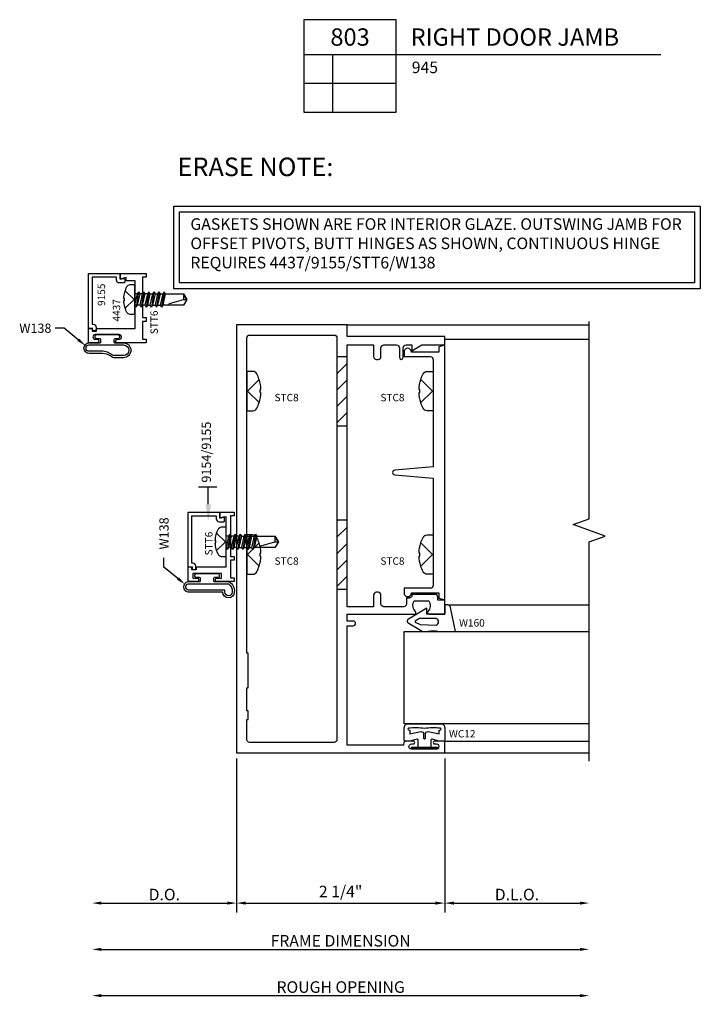
# Model space of a CAD drawing. Units: inches. Extents: x -11.4 to 23.1, y -0.9 to 22.6.
# Drawn here: x -1.9 to 5.5, y -0.9 to 9.7 of the extents above; entities that cross this region are included whole.
import ezdxf
from ezdxf.enums import TextEntityAlignment as Align

# ---------------------------------------------------------------- set-up
doc = ezdxf.new("R2010")
doc.units = ezdxf.units.IN
doc.header["$LTSCALE"] = 0.5
doc.header["$MEASUREMENT"] = 0
for name, color, linetype in [('EFCO_0', 7, 'Continuous'), ('s945d803$0$EFCO_Detail_BreakLines', 1, 'Continuous'), ('s945d803$0$EFCO_Detail_Condition', 3, 'Continuous'), ('s945d803$0$EFCO_Detail_Dim', 1, 'Continuous'), ('s945d803$0$EFCO_Detail_Fab', 1, 'Continuous'), ('s945d803$0$EFCO_Detail_Fab_Hatch', 9, 'Continuous'), ('s945d803$0$EFCO_Detail_Symbols', 5, 'Continuous'), ('s945d803$0$EFCO_Detail_Symbols_Text', 3, 'Continuous'), ('s945d803$0$EFCO_Die', 7, 'Continuous'), ('s945d803$0$EFCO_Die_BackGround', 9, 'Continuous'), ('s945d803$0$EFCO_Die_Text', 6, 'Continuous'), ('s945d803$0$EFCO_Fasteners', 3, 'Continuous'), ('s945d803$0$EFCO_Fasteners_Text', 1, 'Continuous'), ('s945d803$0$EFCO_GENERAL NOTE', 3, 'Continuous'), ('s945d803$0$EFCO_Glass', 4, 'Continuous'), ('s945d803$0$EFCO_Glazing_Gasket', 3, 'Continuous')]:
    doc.layers.add(name, color=color, linetype=linetype)
doc.styles.add('s945d803$0$ROMANS', font='ROMANS.SHX')
doc.styles.add('s945d803$0$SIMPLEX', font='simplex.shx')
doc.styles.add('s945d803$0$STANDARD', font='txt.shx')
doc.dimstyles.new('s945d803$0$STD1', dxfattribs={"dimtxt": 0.125, "dimasz": 0.1, "dimexe": 0.1, "dimexo": 0.0625, "dimgap": 0.03, "dimtad": 1, "dimdec": 5, "dimzin": 4, "dimdsep": 46, "dimlunit": 5, "dimtxsty": 's945d803$0$SIMPLEX', "dimcen": 0.09, "dimclrd": 1, "dimclre": 1, "dimclrt": 3, "dimazin": 0, "dimtfac": 1, "dimtdec": 5, "dimtmove": 0, "dimatfit": 3, "dimfxl": 0, "dimfrac": 2, "dimtolj": 1, "dimtzin": 0, "dimarcsym": 0})
pattern_1 = [(45, (2.03545207516548, 0), (-0.08838834764831843, 0.08838834764831845), [])]

# ---------------------------------------------------------------- blocks, each defined once
blk = doc.blocks.new('*D95')
at = {"layer": 's945d803$0$EFCO_Detail_Dim', "color": 1, "lineweight": -2}
blk.add_line((-1.462000000000001, -2.625), (3.712000000000001, -2.625), dxfattribs=at)
at = {"layer": 's945d803$0$EFCO_Detail_Dim', "color": 1}
for points in [[(-1.462000000000001, -2.608333333333333), (-1.462000000000001, -2.641666666666667), (-1.562000000000001, -2.625)], [(3.712000000000001, -2.608333333333333), (3.712000000000001, -2.641666666666667), (3.812000000000001, -2.625)]]:
    blk.add_solid(points, dxfattribs=at)
at = {"layer": 's945d803$0$EFCO_Detail_Dim', "color": 3, "insert": (1.125, -2.5325), "char_height": 0.125, "attachment_point": 5, "style": 's945d803$0$SIMPLEX'}
blk.add_mtext('\\A1;ROUGH OPENING', dxfattribs=at)
blk = doc.blocks.new('*D96')
at = {"layer": 's945d803$0$EFCO_Detail_Dim', "color": 1, "lineweight": -2}
blk.add_line((-1.462000000000001, -2.125), (3.712000000000001, -2.125), dxfattribs=at)
at = {"layer": 's945d803$0$EFCO_Detail_Dim', "color": 1}
for points in [[(-1.462000000000001, -2.108333333333333), (-1.462000000000001, -2.141666666666667), (-1.562000000000001, -2.125)], [(3.712000000000001, -2.108333333333333), (3.712000000000001, -2.141666666666667), (3.812000000000001, -2.125)]]:
    blk.add_solid(points, dxfattribs=at)
at = {"layer": 's945d803$0$EFCO_Detail_Dim', "color": 3, "insert": (1.125, -2.0325), "char_height": 0.125, "attachment_point": 5, "style": 's945d803$0$SIMPLEX'}
blk.add_mtext('\\A1;FRAME DIMENSION', dxfattribs=at)
blk = doc.blocks.new('*D97')
at = {"layer": 's945d803$0$EFCO_Detail_Dim', "color": 1, "lineweight": -2}
blk.add_line((-1.462000000000001, -1.625), (-0.1000000000000001, -1.625), dxfattribs=at)
at = {"layer": 's945d803$0$EFCO_Detail_Dim', "color": 1}
for points in [[(-1.462000000000001, -1.608333333333333), (-1.462000000000001, -1.641666666666667), (-1.562000000000001, -1.625)], [(-0.1000000000000001, -1.608333333333333), (-0.1000000000000001, -1.641666666666667), (-9.949926624806815e-17, -1.625)]]:
    blk.add_solid(points, dxfattribs=at)
at = {"layer": 's945d803$0$EFCO_Detail_Dim', "color": 3, "insert": (-0.7810000000000006, -1.5325), "char_height": 0.125, "attachment_point": 5, "style": 's945d803$0$SIMPLEX'}
blk.add_mtext('\\A1;D.O.', dxfattribs=at)
blk = doc.blocks.new('*D98')
at = {"layer": 's945d803$0$EFCO_Detail_Dim', "color": 1, "lineweight": -2}
blk.add_line((2.35, -1.625), (3.712000000000001, -1.625), dxfattribs=at)
at = {"layer": 's945d803$0$EFCO_Detail_Dim', "color": 1}
for points in [[(2.35, -1.608333333333333), (2.35, -1.641666666666667), (2.25, -1.625)], [(3.712000000000001, -1.608333333333333), (3.712000000000001, -1.641666666666667), (3.812000000000001, -1.625)]]:
    blk.add_solid(points, dxfattribs=at)
at = {"layer": 's945d803$0$EFCO_Detail_Dim', "color": 3, "insert": (3.031000000000001, -1.5325), "char_height": 0.125, "attachment_point": 5, "style": 's945d803$0$SIMPLEX'}
blk.add_mtext('\\A1;D.L.O.', dxfattribs=at)
blk = doc.blocks.new('*D100')
at = {"layer": 's945d803$0$EFCO_Detail_Dim', "color": 1, "lineweight": -2}
for p, q in [((-3.826894855694929e-18, -0.0625), (-1.0562229801718e-16, -1.725)), ((2.25, -0.0625), (2.25, -1.725)), ((0.09999999999999991, -1.625), (2.15, -1.625))]:
    blk.add_line(p, q, dxfattribs=at)
at = {"layer": 's945d803$0$EFCO_Detail_Dim', "color": 1}
for points in [[(0.09999999999999991, -1.608333333333333), (0.09999999999999991, -1.641666666666667), (-9.949926624806815e-17, -1.625)], [(2.15, -1.608333333333333), (2.15, -1.641666666666667), (2.25, -1.625)]]:
    blk.add_solid(points, dxfattribs=at)
at = {"layer": 's945d803$0$EFCO_Detail_Dim', "color": 3, "insert": (1.125, -1.499761904761905), "char_height": 0.125, "attachment_point": 5, "style": 's945d803$0$SIMPLEX'}
blk.add_mtext('\\A1;2 1/4"', dxfattribs=at)
blk = doc.blocks.new('s945d803$0$STT6S')
at = {"layer": 's945d803$0$EFCO_Fasteners'}
for p, q in [((0.0622990837126256, -0.004679258342303427), (0.0622990178053362, 0)), ((-0.08277269566437973, -0.04408839871230086), (0.08277059724661662, -0.01649668501729806)), ((-0.06230118204138613, -0.03226916836329607), (-0.08277269566437973, -0.04408839871230086)), ((-0.08277269566437973, -0.04408839871230086), (-0.06230118204138613, -0.05590762906129854)), ((-0.08277269566437973, -0.09926843093030513), (0.08277059724661662, -0.07167661123629543)), ((-0.06230118204138613, -0.08744920067030293), (-0.08277269566437973, -0.09926843093030513)), ((-0.08277269566437973, -0.09926843093030513), (-0.06230118204138613, -0.1110867063983072)), ((-0.06356141697547368, -1.77635683940025e-15), (-0.06230118204138613, -0.0007275967542987871)), ((0.06229952800061689, -0.004680955928304087), (-0.0623019844653836, -0.03227012324429879)), ((0.06229952800061689, -0.05986013935330092), (-0.0623019844653836, -0.08744920067030293)), ((-0.06230118204138613, -0.0007275967542987871), (-0.05901546999829321, -1.77635683940025e-15)), ((-0.06230118204138613, -0.05590762906129854), (0.06229863942462011, -0.02831580927830046)), ((-0.06230118204138613, -0.1110867063983072), (0.06229863942462011, -0.08349499279229988)), ((-0.06230083066937731, -0.03226916836329607), (-0.06230083066937731, -0.0007275967542987871)), ((-0.06230083066937731, -0.08745015555130564), (-0.06230083066937731, -0.05590762906129854)), ((0.06229863942462011, -0.02831580927830046), (0.08277059724661662, -0.01649668501729806)), ((0.0622990837126256, -0.05985918456130079), (0.06229863942462011, -0.02831580927830046)), ((0.06229863942462011, -0.08349499279229988), (0.08277059724661662, -0.07167661123629543)), ((0.0622990837126256, -0.1150383679862976), (0.06229863942462011, -0.08349499279229988)), ((0.08277059724661662, -0.01649668501729806), (0.06229952800061689, -0.004680955928304087)), ((0.08277059724661662, -0.07167661123629543), (0.06229952800061689, -0.05986013935330092)), ((-0.0827748374493833, -0.1544484632372978), (0.08276845546161304, -0.1268566434542997)), ((-0.06230332391537807, -0.1426292328883001), (-0.0827748374493833, -0.1544484632372978)), ((-0.0827748374493833, -0.1544484632372978), (-0.06230332391537807, -0.1662675874093047)), ((-0.0827748374493833, -0.2096283893672997), (0.08276845546161304, -0.182036675672304)), ((-0.06230332391537807, -0.1978092651952998), (-0.0827748374493833, -0.2096283893672997)), ((-0.0827748374493833, -0.2096283893672997), (-0.06230332391537807, -0.2214476197162973)), ((0.06229739280161972, -0.115041020453301), (-0.06230332391537807, -0.1426292328883001)), ((-0.06230332391537807, -0.1662675874093047), (0.06229649755061395, -0.1386758738033045)), ((0.06229739280161972, -0.1702210526713053), (-0.06230332391537807, -0.1978092651952998)), ((-0.06230332391537807, -0.2214476197162973), (0.06229649755061395, -0.1938557999332993)), ((-0.0623028729523778, -0.1662675874093047), (-0.0623028729523778, -0.1978074615213039)), ((-0.06230083066937731, -0.1426292328883001), (-0.06230083066937731, -0.1110867063983072)), ((0.06229649755061395, -0.1386758738033045), (0.08276845546161304, -0.1268566434542997)), ((0.06229649755061395, -0.1386758738033045), (0.06229694851361423, -0.1702192489972951)), ((0.06229649755061395, -0.1938557999332993), (0.08276845546161304, -0.182036675672304)), ((0.06229649755061395, -0.1938557999332993), (0.06229694851361423, -0.2253991752162996)), ((0.08276845546161304, -0.1268566434542997), (0.06229739280161972, -0.115041020453301)), ((0.08276845546161304, -0.182036675672304), (0.06229739280161972, -0.1702210526713053)), ((-0.08277528173737458, -0.2648092703783043), (0.08276801117362176, -0.2372175567723041)), ((-0.06230376820338357, -0.2529901462062973), (-0.08277528173737458, -0.2648092703783043)), ((-0.08277528173737458, -0.2648092703783043), (-0.06230376820338357, -0.2766285007273019)), ((-0.0827748374493833, -0.3199884538923037), (0.08276845546161304, -0.2923966341093056)), ((-0.06230332391537807, -0.3081692235432989), (-0.0827748374493833, -0.3199884538923037)), ((0.06229694851361423, -0.2254019336823028), (-0.06230376820338357, -0.2529901462062973)), ((-0.06230376820338357, -0.2766285007273019), (0.06229614617861934, -0.2490367870322991)), ((-0.06230332391537807, -0.2766285007273019), (-0.06230332391537807, -0.3081692235432989)), ((0.06229739280161972, -0.2805810111082998), (-0.06230332391537807, -0.3081692235432989)), ((-0.06230332391537807, -0.3318076842413014), (0.06229649755061395, -0.3042158644582962)), ((-0.0623028729523778, -0.2214476197162973), (-0.0623028729523778, -0.2529883425323014)), ((0.06229614617861934, -0.2490367870322991), (0.08276801117362176, -0.2372175567723041)), ((0.06229614617861934, -0.2490367870322991), (0.06229649755061395, -0.2805801623152995)), ((0.06229649755061395, -0.3042158644582962), (0.08276845546161304, -0.2923966341093056)), ((0.08276801117362176, -0.2372175567723041), (0.06229694851361423, -0.2254019336823028)), ((0.08276845546161304, -0.2923966341093056), (0.06229739280161972, -0.2805810111082998)), ((-0.0827748374493833, -0.3199884538923037), (-0.06230332391537807, -0.3318076842413014))]:
    blk.add_line(p, q, dxfattribs=at)
blk.add_lwpolyline([(0.1610000000549974, 0.0485981481647535, 0.2815775994874425), (0.1407065784538801, 0.08177628189355701, 0.1088721246170797), (0.0120856120979056, 0.1154449825200388), (0.0120856120979056, 0.1091278482772964), (-0.01208561209792691, 0.1091278482772964), (-0.01208561209792691, 0.1154449825200388, 0.1088721246170797), (-0.1407065784538943, 0.08177628189354991, 0.2815775994874411), (-0.1610000000550045, 0.04859814816473929), (-0.1610000000549974, 0), (0.1610000000549974, 0)], format="xyb", close=True, dxfattribs=at)
for points in [[(0.09456369592732727, 0.1008520062612632), (-7.105427357601002e-15, 0.005726463964037976), (-0.09456369592733438, 0.1008520062612632)], [(-0.06230332391537807, -0.3318076842413014), (-0.06230310818874862, -0.5288394244550609), (-8.273381979506667e-11, -0.5664221804633591), (0.06228642405515394, -0.5288405109153196), (0.06228621229565512, -0.3042178224759802)]]:
    blk.add_lwpolyline(points, dxfattribs=at)
blk.add_lwpolyline([(0.0622862704681868, -0.3659239981717199), (0.05936757335184417, -0.3659240009232825, 0.333703994800007), (0.04392221176403588, -0.3775241199641037), (-8.274092522242427e-11, -0.5288415654240204), (-8.274092522242427e-11, -0.5664221804633591), (-0.06230310818874862, -0.528842651884279), (-8.274092522242427e-11, -0.5288415654240204)], format="xyb", dxfattribs=at)
blk = doc.blocks.new('*U92')
at = {"layer": 's945d803$0$EFCO_Detail_Symbols'}
for p, q in [((0, 0), (0, -1.000000238399991)), ((1, -2.38399991303595e-07), (0, 0)), ((1, -1.000000238399991), (1, -2.38399991303595e-07)), ((0, -0.375), (1, -0.375)), ((0.3130998611999871, -1.000000238399991), (0.3130998611999871, -0.375)), ((1, -0.375), (3.860350770127951, -0.375)), ((0, -0.6875), (1, -0.6875)), ((0, -1.000000238399991), (1, -1.000000238399991))]:
    blk.add_line(p, q, dxfattribs=at)
at = {"layer": 's945d803$0$EFCO_Detail_Symbols_Text', "style": 's945d803$0$ROMANS'}
for tag, height, p in [('DETAIL', 0.1875, (0.5, -0.1875001191999957)), ('SIM.', 0.125, (-0.2396973585445039, -0.53125)), ('REF.', 0.125, (0.15625, -0.53125)), ('REF.', 0.125, (0.656549930600022, -0.53125)), ('SIM.', 0.125, (-0.2396973585445039, -0.8437501788000077)), ('REF.', 0.125, (0.1562500595999836, -0.8437501788000077)), ('REF.', 0.125, (0.6565497995944725, -0.8437501788000077))]:
    blk.add_attdef(tag, text='', height=height, dxfattribs=at).set_placement(p, align=Align.MIDDLE_CENTER)
for tag, height, p in [('DES.', 0.1875, (1.154672219973857, -0.1875001191999957)), ('SERIES', 0.125, (1.166983029665953, -0.5154502894245637))]:
    blk.add_attdef(tag, text='', height=height, dxfattribs=at).set_placement(p, align=Align.MIDDLE_LEFT)
for p in [(1.166983029665953, -0.7715579090171332), (1.166983029665953, -0.9649902833596116)]:
    blk.add_attdef('MISC.', p, '', height=0.125, dxfattribs=at)
blk = doc.blocks.new('s945d803$0$4437')
at = {"layer": 's945d803$0$EFCO_Die'}
blk.add_lwpolyline([(0.03800000000000026, -0.3110000000000008), (0.03800000000000026, -0.29, -0.9999999999999999), (0.08800000000000097, -0.29), (0.08800000000000097, -0.5500000000000007, -0.9999999999999999), (0.03800000000000026, -0.5500000000000007), (0.03800000000000026, -0.5290000000000008, 0.9999999999999999), (0, -0.5290000000000008), (0, -0.625), (0.1560000000000024, -0.625), (0.1560000000000024, -0.585), (0.1260000000000012, -0.5850000000000009), (0.1260000000000012, -0.5369999999999999), (0.1560000000000024, -0.5369999999999999), (0.1560000000000024, -0.120000000000001), (0.3930000000000007, -0.120000000000001), (0.4030000000000022, -0.1100000000000012), (0.4130000000000003, -0.1200000000000001), (0.6699999999999982, -0.1200000000000001), (0.6699999999999982, -0.2149999999999999), (0.7046846467004535, -0.2149999999999999), (0.6870000000000012, -0.2809999999999997), (0.75, -0.2809999999999997), (0.75, 0), (0.7100000000000009, 0), (0.7100000000000009, -0.04000000000000004), (0.272000000000002, -0.04000000000000004), (0.272000000000002, 0), (0.2320000000000029, 0), (0.2320000000000029, -0.04000000000000004), (0.03999999999999915, -0.04000000000000004), (0.0400000000000027, 0), (0, 0), (0, -0.3110000000000008, 0.9999999999999999)], format="xyb", close=True, dxfattribs=at)
at = {"layer": 's945d803$0$EFCO_Die_Text', "ltscale": 0.5, "style": 's945d803$0$SIMPLEX', "flags": 8}
blk.add_attdef('DIENO', text='', height=0.07999999999999996, dxfattribs=at).set_placement((0.351239387750951, -0.186823631708485), align=Align.MIDDLE_CENTER)
blk = doc.blocks.new('s945d803$0$9155')
at = {"layer": 's945d803$0$EFCO_Die'}
blk.add_lwpolyline([(-0.03999999999973625, -0.009000000000042979, 0.4142135623729272), (-0.008999999999787166, -0.03999999999999204), (0.02300000000013824, -0.03999999999999204), (0.02300000000013824, -0.304000000000002), (-0.4871504988049082, -0.304000000000002), (-0.4871504988047946, -0.2909999999999968, 0.4142135623733302), (-0.5181504988047436, -0.2600000000000051), (-0.5429999999998927, -0.2600000000000051, 0.4142135623726947), (-0.5559999999999263, -0.2729999999999961), (-0.5559999999999263, -0.2869999999999919, 0.4142135623727749), (-0.5429999999998927, -0.2999999999999972), (-0.5271504988049855, -0.2999999999999972), (-0.5309999999999491, -0.3439999999999941), (0.06300000000010186, -0.3439999999999941), (0.06300000000010186, 0), (0, 0), (0.009012565516286493, 0.03363535241368254, 0.4931454260313335), (-0.003544470225392614, 0.04999999999999716), (-0.02699999999981628, 0.04999999999999716, 0.4142135623733351), (-0.03999999999984993, 0.03699999999997772)], format="xyb", close=True, dxfattribs=at)
at = {"layer": 's945d803$0$EFCO_Die_Text', "ltscale": 0.5, "style": 's945d803$0$ROMANS', "flags": 8}
blk.add_attdef('DIENO', text='', height=0.07999999999999996, dxfattribs=at).set_placement((-0.1678257873436404, -0.2027010031207395), align=Align.MIDDLE_CENTER)
blk = doc.blocks.new('s945d803$0$8311')
at = {"layer": 's945d803$0$EFCO_Die'}
for points in [[(1.195999999999998, 4.624999999999986), (0, 4.624999999999986), (0, 0), (2.25, 0), (2.25, 0.125), (2.140999999999995, 0.1250000000000284, 1), (2.140999999999984, 0.09499999999994202), (2.160499999999949, 0.09499999999997044, -1.000000000000711), (2.160499999999985, 0.03999999999996362), (1.891500000000036, 0.03999999999996362, -1.039396970546268), (1.893660354064775, 0.09499999999997044), (1.911000000000044, 0.09499999999997044, 1.000000000000237), (1.91100000000003, 0.1249999999999929), (1.835000000368062, 0.1250000006216077, 0.4142135623730951), (1.804000000114506, 0.09400000087515892), (1.804000000000002, 0.07999996532164744), (1.195999999999998, 0.0799999999999983), (1.195999999999998, 1.372999995799997), (1.260999999999996, 1.372999995799997, 0.9999999999999999), (1.260999999999996, 1.422999995799994), (1.195999999999998, 1.422999995799994), (1.195999999999998, 1.497), (1.920050015529174, 1.49699999580136, 0.6614038401866397), (1.933014877963254, 1.527486482287635, -0.3394355908596913), (1.920344491715896, 1.639999995799997), (2.079655508284112, 1.639999995799997, -0.3394355908650283), (2.066985122035346, 1.52748648228652, 0.6614038381104425), (2.07994998436476, 1.496999995799992), (2.250000000000007, 1.496999995799996), (2.25, 1.649999995799995), (2.176000000000002, 1.649999995799995), (2.176000000000002, 1.679999995799989, 0.414213562373095), (2.145000000000969, 1.710999995800435, -1.843662209419954e-05), (1.895999999999477, 1.710999995799803), (1.896000000000001, 1.701999995800001, -0.414213562373095), (1.864999999999995, 1.670999995799995), (1.836000000000006, 1.670999995799995), (1.836001013767238, 1.607862117564224, -0.3866868498896733), (1.807938126856975, 1.577001570474152), (1.59178403269371, 1.576999995799994, -0.4142155513154976), (1.561000000000007, 1.607999997267271), (1.561000000000007, 1.702998911711155, 0.414213562373095), (1.530000000000001, 1.733998911711161), (1.511999999964825, 1.733998911711161, 0.414213562373095), (1.480999999964819, 1.702998911711155), (1.481000000000005, 1.577001903978079), (1.195999999999998, 1.576999995799994), (1.195999999999998, 4.407000000000004), (1.481000000000005, 4.407000000000004), (1.481000000000005, 4.28099972458925, 0.414213562373095), (1.512000000000011, 4.249999724589252), (1.53000000000003, 4.249999724589252, 0.4142135623731286), (1.561000000000003, 4.28099972458925), (1.561000000000007, 4.375999999999998, -0.4142135623730279), (1.592000000000041, 4.406999999999996), (1.730000000000011, 4.406999999999993, -0.4142135468741704), (1.761000000000017, 4.37600000164041), (1.761000000000017, 4.269999720020081, 0.9999998028377329), (1.801000000000002, 4.269999721271908), (1.801000000000016, 4.376000000000005, -0.4142135623731621), (1.832000000000022, 4.407000000000004), (1.896000023090266, 4.407000000000011), (1.896000023090266, 4.345000000000006), (2.00200000000001, 4.407000000000011), (2.25, 4.407000000000011), (2.25, 4.5), (1.195999999999998, 4.5)], [(0.1420000000000101, 4.513999999999982), (1.053999999999995, 4.513999999999982, -0.414213562373095), (1.085000000000001, 4.48299999999999), (1.085000000000001, 0.1419999999999959, -0.4142135790964634), (1.053999998229976, 0.1109999999999971), (0.1419999982299913, 0.1109999999999971, -0.4142135677708117), (0.1110000000000042, 0.1420000023413053), (0.1110000000000042, 0.3590000000000018), (0.125, 0.3590000000000018), (0.125, 0.4529999999999994), (0.1110000000000042, 0.4529999999999994), (0.1110000000000042, 0.7025000000000006), (0.125, 0.7025000000000006), (0.125, 1.077500000000001), (0.1110000000000042, 1.077500000000001), (0.1110000000000042, 4.483000000385431, -0.4142135587313834)]]:
    blk.add_lwpolyline(points, format="xyb", close=True, dxfattribs=at)
at = {"layer": 's945d803$0$EFCO_Die_Text', "ltscale": 0.5, "style": 's945d803$0$SIMPLEX', "flags": 8}
blk.add_attdef('DIENO', text='', height=0.07999999999999996, dxfattribs=at).set_placement((0.7407222413214427, 0.05470441765092104), align=Align.MIDDLE_CENTER)
blk = doc.blocks.new('s945d803$0$8309')
at = {"layer": 's945d803$0$EFCO_Die'}
blk.add_lwpolyline([(-0.1004972997845499, 1.226351303456786), (0.3150000000000261, 1.190000000000003), (0.3149999999999977, 0.03099999999999881, -0.4142135212375757), (0.2840000043538069, 0), (0, 0), (3.552713678800501e-15, -0.04999999999999893, 0.9999970224447494), (0.08000002242292226, -0.04999999999999893), (0.3760000000000048, -0.04999999999999893), (0.3760000000000048, -0.1059999999999999), (0.4350000000000023, -0.1210000000000004), (0.4399999999999977, -0.1210000000000004), (0.4399999999999835, 2.625000000000005), (0.4350000000000023, 2.625000000000002), (0.3760000000000048, 2.610000000000001), (0.3760000000000048, 2.554), (0.08000002242292226, 2.554, 0.9999970224447416), (3.552713678800501e-15, 2.554), (0, 2.50400003716568), (0.2840000043538069, 2.503999997279179, -0.4142135212375757), (0.3149999999999977, 2.47299999727918), (0.3150000000000261, 1.313999999999998), (-0.1004972997845499, 1.277648696543219, 0.9163311740172866)], format="xyb", close=True, dxfattribs=at)
at = {"layer": 's945d803$0$EFCO_Die_Text', "ltscale": 0.5, "style": 's945d803$0$SIMPLEX', "flags": 8}
blk.add_attdef('DIENO', text='', height=0.07999999999999996, rotation=90, dxfattribs=at).set_placement((0.3782193667648386, 0.1937035215155998), align=Align.MIDDLE_CENTER)
blk = doc.blocks.new('s945d803$0$945IGRGLZ')
at = {"layer": 's945d803$0$EFCO_Glazing_Gasket'}
h = blk.add_hatch(dxfattribs=at)
h.set_pattern_fill('STEEL', color=256, scale=0.1, angle=-1.272221872585407e-14, style=0)
h.set_pattern_definition([(44.99999999999999, (-6982.407570426865, 4900.122308596785), (-0.008838834764831842, 0.008838834764831847), []), (44.99999999999999, (-6982.407570426865, 4900.128558596787), (-0.008838834764831842, 0.008838834764831847), [])])
edge = h.paths.add_edge_path()
edge.add_line((-0.2884998989470375, -1.436999995798686), (-0.3534998989511848, -1.436999995798686))
edge.add_arc((-0.3534998989511848, -1.446999995798905), 0.01000000000021828, 89.99999999999999, 270)
edge.add_line((-0.3534998989511848, -1.456999995799123), (-0.08349989894892929, -1.456999995799123))
edge.add_arc((-0.08349989894892929, -1.446999995798905), 0.01000000000021828, 270, 450)
edge.add_line((-0.08349989894892929, -1.436999995798686), (-0.1484998989530766, -1.436999995796867))
edge.add_line((-0.1484998989530766, -1.436999995798686), (-0.2049669615666687, -1.436999995798686))
edge.add_line((-0.2049669615666687, -1.436999995798686), (-0.2884998989470375, -1.436999995796867))
at = {"layer": 's945d803$0$EFCO_Die_BackGround'}
for p, q in [((0.0322839444407137, 0.1000000000003638), (1.56200000000003, 0.1000000000003638)), ((2.842170943040401e-14, -1.371999995799996), (1.56200000000003, -1.371999995799996))]:
    blk.add_line(p, q, dxfattribs=at)
at = {"layer": 's945d803$0$EFCO_Glass'}
blk.add_lwpolyline([(1.56200000000003, -1.185999995598394), (-0.4379999999999704, -1.185999995598394), (-0.4379999999999704, -0.1859999955983938), (1.56200000000003, -0.1859999955983938)], dxfattribs=at)
at = {"layer": 's945d803$0$EFCO_Glazing_Gasket'}
for points in [[(3.552713678800501e-14, 0), (-0.1930000000001755, 0), (-0.1930000000001755, 0.06500000000050932), (-0.3927947783599492, -0.05402225228863244, 0.518852487368965), (-0.3959107664186021, -0.09478334804953192), (-0.2622182352824538, -0.1739614400466962, 0.1927150719591427), (-0.1793973038497469, -0.18311646100301, -0.1003463979799851), (-0.06199999999986261, -0.1864992115006316), (0.1172737540914923, -0.1864992115006316), (0.06219013436570009, 0.07237061261548661, 0.391230132129758), (0.0322839444407137, 0.1000000000003638), (3.552713678800501e-14, 0.1000000000003638)], [(-0.09139036261509403, -0.04613331278960686), (-0.2728082740317959, -0.04613331278960686), (-0.3193903626151595, -0.07388331279071281), (-0.3193903626151595, -0.08638331278962141), (-0.2636266576991702, -0.1124373359052697), (-0.09139036261509403, -0.1181332995620323, 0.6944445720362643)], [(-0.2084998989480198, -1.296999995802906, -0.414213562373095), (-0.1784998989482744, -1.266999995802252), (-0.05999999999764327, -1.294390057690833), (-0.05999999999764327, -1.255066812259173), (-0.04622956957561541, -1.249461037182044, 0.6030242374075203), (-0.04448275861884099, -1.231858813171783, 0.06674376873604972), (-0.2184998989500571, -1.235999995599485, 0.06674376873519905), (-0.3925170392821826, -1.231858813171783, 0.6030242373960619), (-0.3907702283267724, -1.249461037182044), (-0.3769997979006519, -1.255066812259173), (-0.3769997979006519, -1.294390057690833), (-0.2584998989518397, -1.266999995802252, -0.414213562373095), (-0.2284998989520943, -1.296999995802906), (-0.2284998989530038, -1.336999995803779, 0.4142135624263719), (-0.2184998989491476, -1.346999995805817, 0.414213562426372), (-0.2084998989471103, -1.336999995803779)], [(-0.3534998989511848, -1.456999995799123, -0.9999999999999999), (-0.3534998989511848, -1.436999995798686), (-0.08349989894892929, -1.436999995798686, -0.9999999999999999), (-0.08349989894892929, -1.456999995799123)]]:
    blk.add_lwpolyline(points, format="xyb", close=True, dxfattribs=at)
blk.add_lwpolyline([(-0.2884998989470375, -1.436999995798686), (-0.2884998989506755, -1.358484828481522, 0.548618786639517), (-0.3027260815674424, -1.34942175061289), (-0.3735519521405593, -1.371999995798177), (-0.4269997978999243, -1.371999995799996, -0.4142135623801845), (-0.4369997979001425, -1.361999995799778), (-0.4369997979019615, -1.228295254399853, -0.2575427470172065), (-0.4136664640381866, -1.185999995598394), (-0.2184998989509666, -1.185999995598394), (-0.02333333386192749, -1.185999995598394, -0.2575427470220555), (1.84741111297626e-12, -1.228295254401672), (2.842170943040401e-14, -1.361999995799778, -0.414213562373095), (-0.01000000000018986, -1.371999995799996), (-0.06344784575773588, -1.371999995799996), (-0.1342737163326717, -1.349421750611072, 0.5486187866538249), (-0.1484998989512576, -1.358484828481522), (-0.1484998989530766, -1.436999995798686)], format="xyb", dxfattribs=at)
at = {"layer": 's945d803$0$EFCO_Die_Text', "style": 's945d803$0$ROMANS'}
for s, p in [('W160', (0.1553911695464549, -0.1334989999304526)), ('WC12', (0.04617488199076547, -1.331901049397601))]:
    blk.add_text(s, height=0.08, dxfattribs=at).set_placement(p)
blk = doc.blocks.new('s945d803$0$STC8R')
at = {"layer": 's945d803$0$EFCO_Fasteners'}
for points in [[(2.125000000000008, 4.121500000103822), (2.125000000000008, 3.696499999896176), (2.060856481450146, 3.696499999896176, -0.2815775994874809), (2.017065466428979, 3.723284795491651, -0.04047361320656831), (1.991887879915106, 3.784187668400547), (2.117441778928354, 3.909000000000006), (1.991887879915109, 4.033812331599457), (2.117441778928354, 3.909000000000006), (1.991887879915106, 3.784187668400547, -0.0680984391616814), (1.972626964042779, 3.89304849334669), (1.980964796507249, 3.89304849334669), (1.980964796507249, 3.924951506653337), (1.972626964042779, 3.924951506653337, -0.06809843916165295), (1.991887879915109, 4.033812331599457, -0.0404736132066954), (2.017065466428986, 4.09471520450837, -0.2815775994874229), (2.060856481450164, 4.121500000103836), (2.125000000000008, 4.121500000103822)], [(2.125000000000008, 2.354500000103878), (2.125000000000008, 1.929499999896231), (2.060856481450146, 1.929499999896231, -0.2815775994874809), (2.017065466428979, 1.956284795491706, -0.04047361320656831), (1.991887879915105, 2.017187668400602), (2.117441778928353, 2.142000000000062), (1.991887879915109, 2.266812331599512), (2.117441778928353, 2.142000000000062), (1.991887879915105, 2.017187668400602, -0.0680984391616814), (1.972626964042779, 2.126048493346746), (1.980964796507249, 2.126048493346746), (1.980964796507249, 2.157951506653392), (1.972626964042779, 2.157951506653392, -0.06809843916165295), (1.991887879915109, 2.266812331599512, -0.0404736132066954), (2.017065466428986, 2.327715204508426, -0.2815775994874229), (2.060856481450164, 2.354500000103892), (2.125000000000008, 2.354500000103878)]]:
    blk.add_lwpolyline(points, format="xyb", dxfattribs=at)
at = {"layer": 's945d803$0$EFCO_Fasteners_Text', "style": 's945d803$0$ROMANS'}
for p in [(1.554964984209711, 3.79861379528397), (1.554964984209708, 2.031613795284025)]:
    blk.add_text('STC8', height=0.08, dxfattribs=at).set_placement(p)
blk = doc.blocks.new('s945d803$0$STC8L')
at = {"layer": 's945d803$0$EFCO_Fasteners'}
for points in [[(0.1249999999999925, 2.624499999703815), (0.1249999999999925, 2.199499999496169), (0.1891435185498547, 2.199499999496169, 0.2815775994874809), (0.2329345335710218, 2.226284795091644, 0.04047361320656831), (0.258112120084895, 2.28718766800054), (0.1325582210716472, 2.411999999599999), (0.2581121200848915, 2.536812331199449), (0.1325582210716472, 2.411999999599999), (0.258112120084895, 2.28718766800054, 0.0680984391616814), (0.2773730359572215, 2.396048492946683), (0.2690352034927517, 2.396048492946683), (0.2690352034927517, 2.427951506253329), (0.2773730359572215, 2.427951506253329, 0.06809843916165295), (0.2581121200848915, 2.536812331199449, 0.0404736132066954), (0.2329345335710147, 2.597715204108363, 0.2815775994874229), (0.1891435185498369, 2.624499999703829), (0.1249999999999925, 2.624499999703815)], [(0.1249999999999929, 0.8574999997038706), (0.1249999999999929, 0.4324999994962244), (0.1891435185498551, 0.4324999994962244, 0.2815775994874809), (0.2329345335710222, 0.4592847950916994, 0.04047361320656831), (0.2581121200848955, 0.5201876680005952), (0.1325582210716476, 0.6449999996000546), (0.2581121200848919, 0.7698123311995051), (0.1325582210716476, 0.6449999996000546), (0.2581121200848955, 0.5201876680005952, 0.0680984391616814), (0.277373035957222, 0.6290484929467386), (0.2690352034927521, 0.6290484929467386), (0.2690352034927521, 0.6609515062533848), (0.277373035957222, 0.6609515062533848, 0.06809843916165295), (0.2581121200848919, 0.7698123311995051, 0.0404736132066954), (0.2329345335710151, 0.8307152041084187, 0.2815775994874229), (0.1891435185498374, 0.8574999997038848), (0.1249999999999929, 0.8574999997038706)]]:
    blk.add_lwpolyline(points, format="xyb", dxfattribs=at)
at = {"layer": 's945d803$0$EFCO_Fasteners_Text', "style": 's945d803$0$ROMANS'}
for p in [(0.4245588253141008, 2.301613794883963), (0.4245588253141008, 0.5346137948840184)]:
    blk.add_text('STC8', height=0.08, dxfattribs=at).set_placement(p)
blk = doc.blocks.new('s945d803')
at = {"layer": 's945d803$0$EFCO_Detail_Fab_Hatch'}
h = blk.add_hatch(dxfattribs=at)
h.set_pattern_fill('ANSI31', color=256, style=0)
h.set_pattern_definition(pattern_1)
h.paths.add_polyline_path([(1.195999999999998, 3.534000000000006), (1.195999999999998, 4.284000000000006), (1.084999999999997, 4.284000000000006), (1.084999999999997, 3.534000000000006)])
h = blk.add_hatch(dxfattribs=at)
h.set_pattern_fill('ANSI31', color=256, style=0)
h.set_pattern_definition(pattern_1)
h.paths.add_polyline_path([(1.195999999999998, 1.767000000000062), (1.195999999999998, 2.517000000000061), (1.084999999999997, 2.517000000000061), (1.084999999999997, 1.767000000000062)])
at = {"layer": 's945d803$0$EFCO_Detail_BreakLines'}
blk.add_lwpolyline([(3.812000000000001, -0.08999999999999986), (3.812000000000001, 2.278566073364349), (3.983717338715913, 2.341066073364349), (3.640282661284086, 2.466066073364349), (3.812000000000001, 2.528566073364349), (3.812000000000001, 4.659331309108417)], dxfattribs=at)
at = {"layer": 's945d803$0$EFCO_Detail_Condition'}
for points in [[(-1.467371930824545, 4.439950894160242), (-1.467371930824545, 4.46343037841636, 0.4142135623730951), (-1.477371930824547, 4.47343037841636), (-1.507871930824547, 4.47343037841636, -1), (-1.507871930824547, 4.51843037841636), (-1.286871930824546, 4.51843037841636, -1), (-1.286871930824546, 4.47343037841636), (-1.317371930824546, 4.47343037841636, 0.414213562373043), (-1.327371930824548, 4.463430378416362), (-1.327371930824548, 4.440430557716359, 0.4142135623730951), (-1.317371930824548, 4.43043055771636), (-1.223377389674545, 4.43043055771636, -1), (-1.223377389674545, 4.268420364816359), (-1.325548031203339, 4.268420364816359, -0.183741324871995), (-1.345483778808792, 4.276002381690938), (-1.362746771867941, 4.289315534229177), (-1.403631970650177, 4.308640780038424), (-1.449149305274541, 4.315429356116359), (-1.592598831882457, 4.315429356116359, -1), (-1.592598831882457, 4.43043055771636), (-1.477371930824545, 4.43043055771636, 0.4142135623730951), (-1.467371930824545, 4.440430557716359)], [(-0.3893289418058874, 1.858773819179041), (-0.3893289418058874, 1.882253303435161, 0.414213562373121), (-0.399328941805889, 1.892253303435161), (-0.4298289418058889, 1.892253303435161, -1), (-0.4298289418058889, 1.937253303435161), (-0.2088289418058888, 1.937253303435161, -1), (-0.2088289418058888, 1.892253303435159), (-0.2393289418058888, 1.892253303435161, 0.414213562373069), (-0.2493289418058895, 1.882253303435163), (-0.2493289418058904, 1.85925348273516, 0.4142135623730951), (-0.2393289418058906, 1.84925348273516), (-0.08483169037320071, 1.84925348273516, -0.3271961294039758), (-0.02432898682580209, 1.73425396800016, -0.9685536827226613), (-0.1493289869258048, 1.734253956420736), (-0.5243289900357198, 1.734253981963593, -0.8195765305482622), (-0.5243289879158048, 1.84925348273516), (-0.3993289418058872, 1.84925348273516, 0.4142135623730951), (-0.3893289418058874, 1.85925348273516)], [(-0.2393289418058906, 1.826253482735161), (-0.08826603867651173, 1.826253482735161, -0.3033160612797444), (-0.04729722146384763, 1.736356463598665, -0.9854637355660939), (-0.1263407222367174, 1.73498859006033), (-0.1263407222367166, 1.757253968000161), (-0.5243289900357198, 1.757253981963593, -0.6992933473081926), (-0.5243289879158048, 1.826253482735161), (-0.1453344006558872, 1.826253482735161)]]:
    blk.add_lwpolyline(points, format="xyb", dxfattribs=at)
blk.add_lwpolyline([(-1.447443597827788, 4.338429356116359), (-1.592598831882457, 4.338429356116361, -1), (-1.592598831882457, 4.40743055771636), (-1.223377389674545, 4.40743055771636, -1), (-1.223377389674545, 4.291420364816359), (-1.325548031203339, 4.291420364816359, -0.2085243575330334), (-1.330677088161873, 4.293656671426131), (-1.39618422058727, 4.330784396564651)], format="xyb", close=True, dxfattribs=at)
at = {"layer": 's945d803$0$EFCO_Detail_Dim'}
for p, q in [((-1.862590120392558, 4.588032031742726), (-1.962590120392557, 4.588032031742726)), ((-1.711627082205098, 4.463833021230966), (-1.862590120392558, 4.588032031742726)), ((-0.2126631517058888, 2.869154996835161), (-0.4126629610058883, 2.869154996835161)), ((-0.7845471313739001, 2.006854956761527), (-0.7845471313739001, 2.106854956761526)), ((-0.6335840931864407, 1.882655946249765), (-0.7845471313739001, 2.006854956761527))]:
    blk.add_line(p, q, dxfattribs=at)
blk.add_lwpolyline([(-0.3059221927918401, 2.686359991681603), (-0.3059221927918401, 2.869154996835161)], dxfattribs=at)
for points in [[(-1.722215928126359, 4.45096235225715), (-1.701038236283838, 4.476703690204785), (-1.634403068362197, 4.4002999457034)], [(-0.27592219279184, 2.686359991681603), (-0.3059221927918401, 2.506359991681602), (-0.3359221927918401, 2.686359991681603)], [(-0.6441729391077011, 1.869785277275951), (-0.6229952472651803, 1.895526615223583), (-0.5563600793435395, 1.819122870722201)]]:
    blk.add_solid(points, dxfattribs=at)
at = {"layer": 's945d803$0$EFCO_Detail_Fab'}
for p, q in [((1.084999999999997, 4.284000000000006), (1.195999999999998, 4.284000000000006)), ((1.084999999999997, 3.534000000000006), (1.195999999999998, 3.534000000000006)), ((1.084999999999997, 2.517000000000062), (1.195999999999998, 2.517000000000062)), ((1.084999999999997, 1.767000000000062), (1.195999999999998, 1.767000000000062))]:
    blk.add_line(p, q, dxfattribs=at)
at = {"layer": 's945d803$0$EFCO_Die'}
blk.add_lwpolyline([(-0.5243293424058884, 2.59925324433516), (-0.1803294797058888, 2.59925324433516), (-0.1803294797058888, 2.536253280535161), (-0.1143294950058884, 2.553937978635159), (-0.1143294950058884, 2.005253143235159), (-0.4363290448058885, 2.005253143235159), (-0.4363290448058885, 1.975253171835161), (-0.4843293805058888, 1.975253171835161), (-0.4843293805058888, 2.005253143235159), (-0.5243293424058884, 2.005253143235159), (-0.4803287168058885, 2.009102649635161), (-0.4803287168058876, 1.993253297735159, 0.4142135680000325), (-0.4673291822058889, 1.980253286235162), (-0.4533292432058884, 1.980253286235162, 0.4142135680000263), (-0.440328754905889, 1.993253297735159), (-0.4403287549058881, 2.018102712535161, 0.4142135680000014), (-0.4713288922058885, 2.049102611435161), (-0.4843293805058888, 2.049102611435161), (-0.4843293805058888, 2.55925304403516), (-0.2203294416058883, 2.55925304403516), (-0.2203294416058874, 2.527253217635161, 0.4142135680000049), (-0.1893293042058888, 2.496253080335159), (-0.1433288236058887, 2.496253080335156, 0.4142135680000325), (-0.1303292890058882, 2.509253091735162), (-0.1303292890058865, 2.532708711535162, 0.4931453465999655), (-0.1466933866058886, 2.54526574123516), (-0.1803294797058888, 2.536253042135159), (-0.1803294797058888, 2.59925324433516), (-0.02432934240588835, 2.59925324433516), (-0.02432934240588835, 2.559253282435162), (-0.06432930420588878, 2.559253282435162), (-0.06432930420588878, 2.121253080335159), (-0.02432934240588835, 2.121253080335159), (-0.02432934240588835, 2.08125335683516), (-0.06432930420588878, 2.08125335683516), (-0.06432930420588878, 1.88925320613516), (-0.02432934240588835, 1.88925320613516), (-0.02432934240588835, 1.84925324433516), (-0.2103292127058882, 1.84925324433516, -0.4142135680000208), (-0.2293292661058874, 1.868253297735159), (-0.2293292661058883, 1.868253297735159, -0.4142135679999934), (-0.2103292127058882, 1.887253351135162), (-0.164328732005889, 1.887253351135162), (-0.164328732005889, 1.937253303435161), (-0.4743291516058887, 1.937253303435161), (-0.4743291516058887, 1.887253351135162), (-0.4283286710058887, 1.887253351135162, -0.4142135679999839), (-0.4093295713058875, 1.868253297735159), (-0.4093295713058884, 1.868253297735159, -0.4142135680000114), (-0.4283286710058887, 1.84925324433516), (-0.5243293424058884, 1.84925324433516), (-0.5243293424058884, 2.005253143235159)], format="xyb", close=True, dxfattribs=at)
at = {"layer": 's945d803$0$EFCO_Die_BackGround'}
for p, q in [((1.195999999999998, 4.624999999999986), (3.812000000000001, 4.624999999999986)), ((2.25, 4.468999999999999), (3.812000000000001, 4.468999999999999)), ((2.25, 0), (3.812000000000001, 0))]:
    blk.add_line(p, q, dxfattribs=at)
at = {"layer": 's945d803$0$EFCO_GENERAL NOTE'}
for points in [[(-0.6793557225969593, 5.907733432541061), (5.01314759424028, 5.907733432541061), (5.01314759424028, 5.01434118045503), (-0.6793557225969593, 5.01434118045503)], [(-0.6168557225969593, 5.845233432541061), (4.95064759424028, 5.845233432541061), (4.95064759424028, 5.07684118045503), (-0.6168557225969593, 5.07684118045503)]]:
    blk.add_lwpolyline(points, close=True, dxfattribs=at)
ref = blk.add_blockref('s945d803$0$4437', (-0.9773719308245461, 4.430430378416359), dxfattribs=dict(xscale=-1, rotation=270))
ref.add_attrib('DIENO', '4437', dxfattribs={"layer": 's945d803$0$EFCO_Die_Text', "ltscale": 0.5, "height": 0.07999999999999996, "rotation": 90, "style": 's945d803$0$SIMPLEX', "flags": 8}).set_placement((-1.297796337184607, 4.78166976616731), align=Align.MIDDLE_CENTER)
ref = blk.add_blockref('s945d803$0$9155', (-1.258371930824546, 5.11743037841636), dxfattribs=dict(xscale=-1, rotation=270))
ref.add_attrib('DIENO', '9155', dxfattribs={"layer": 's945d803$0$EFCO_Die_Text', "ltscale": 0.5, "height": 0.07999999999999996, "rotation": 90, "style": 's945d803$0$ROMANS', "flags": 8}).set_placement((-1.461072933945286, 4.949604591072719), align=Align.MIDDLE_CENTER)
at = {"xscale": -1, "rotation": 90}
for p in [(-1.103041173211818, 4.898152919165151), (-0.1143294950058884, 2.279595560935157)]:
    blk.add_blockref('s945d803$0$STT6S', p, dxfattribs=at)
for name, p in [('s945d803$0$8311', (0, 2.755364296100349e-16)), ('s945d803$0$8309', (1.810000000000016, 1.777000000000005)), ('s945d803$0$STC8L', (-0.01399999999999224, 1.496999995799996)), ('s945d803$0$STC8R', (0, 0)), ('s945d803$0$945IGRGLZ', (2.250000000000007, 1.496999995799996))]:
    blk.add_blockref(name, p)
at = {"layer": 's945d803$0$EFCO_Detail_Symbols'}
blk.add_blockref('*U92', (0.7269149249137996, 7.922461400275118), dxfattribs=at).add_auto_attribs({'DETAIL': '803', 'DES.': 'RIGHT DOOR JAMB', 'SERIES': '945'})
at = {"layer": 's945d803$0$EFCO_Die_Text', "style": 's945d803$0$STANDARD', "text_generation_flag": 6}
blk.add_text('W138', height=0.1000000000000001, rotation=180, dxfattribs=at).set_placement((-2.348062857546765, 4.588032031742726), align=Align.MIDDLE_LEFT)
at = {"layer": 's945d803$0$EFCO_Die_Text', "style": 's945d803$0$SIMPLEX'}
blk.add_text('9154/9155', height=0.1, rotation=90, dxfattribs=at).set_placement((-0.2769486745916027, 2.91915499753516))
at = {"layer": 's945d803$0$EFCO_Die_Text', "style": 's945d803$0$STANDARD'}
blk.add_text('W138', height=0.1, rotation=90, dxfattribs=at).set_placement((-0.7845471313739001, 2.196854956761526), align=Align.MIDDLE_LEFT)
at = {"layer": 's945d803$0$EFCO_Fasteners_Text', "style": 's945d803$0$STANDARD'}
for s, p in [('STT6', (-0.8509892684432626, 4.522547261630994)), ('STT6  ', (-0.2599405194559142, 2.13232755175767))]:
    blk.add_text(s, height=0.08, rotation=90, dxfattribs=at).set_placement(p)
at = {"layer": 's945d803$0$EFCO_GENERAL NOTE', "attachment_point": 1}
for s, insert, char_height, width, style in [('ERASE NOTE:', (-0.6373230836644552, 6.43182459814), 0.2, 2.762328348393893, 's945d803$0$SIMPLEX'), ('{\\H0.6667x;\\C3;GASKETS SHOWN ARE FOR INTERIOR GLAZE. OUTSWING JAMB FOR OFFSET PIVOTS, BUTT HINGES AS SHOWN, CONTINUOUS HINGE REQUIRES 4437/9155/STT6/W138}', (-0.4991716144630729, 5.776320415999354), 0.1875, 5.449819208703353, 's945d803$0$ROMANS')]:
    blk.add_mtext(s, dxfattribs=dict(at, insert=insert, char_height=char_height, width=width, style=style))
at = {"layer": 's945d803$0$EFCO_Detail_Dim'}
for base, p1, p2, text, picture, middle in [((3.812000000000001, -2.625), (-1.562000000000001, 0), (3.812000000000001, 0), 'ROUGH OPENING', '*D95', (1.125, -2.5325)), ((3.812000000000001, -2.125), (-1.562000000000001, 0), (3.812000000000001, 0), 'FRAME DIMENSION', '*D96', (1.125, -2.0325)), ((-9.949926624806815e-17, -1.625), (-1.562000000000001, 0), (0, 0), 'D.O.', '*D97', (-0.7810000000000006, -1.5325)), ((3.812000000000001, -1.625), (2.25, -0.0625), (3.812000000000001, 0), 'D.L.O.', '*D98', (3.031000000000001, -1.5325))]:
    dim = blk.add_linear_dim(base=base, p1=p1, p2=p2, text=text, dimstyle='s945d803$0$STD1', override={"dimpost": '"', "dimse1": 1, "dimse2": 1}, dxfattribs=at)
    dim.commit()
    dim.dimension.update_dxf_attribs({"geometry": picture, "text_midpoint": middle})
dim = blk.add_linear_dim(base=(2.25, -1.625), p1=(0, 0), p2=(2.25, 0), dimstyle='s945d803$0$STD1', override={"dimpost": '"'}, dxfattribs=at)
dim.commit()
dim.dimension.update_dxf_attribs({"geometry": '*D100', "text_midpoint": (1.125, -1.499761904761905)})

msp = doc.modelspace()

# ---------------------------------------------------------------- block references
at = {"layer": 'EFCO_0'}
msp.add_blockref('s945d803', (0.4770689840429263, 1.79468604680348), dxfattribs=at)

doc.saveas('drawing.dxf')
